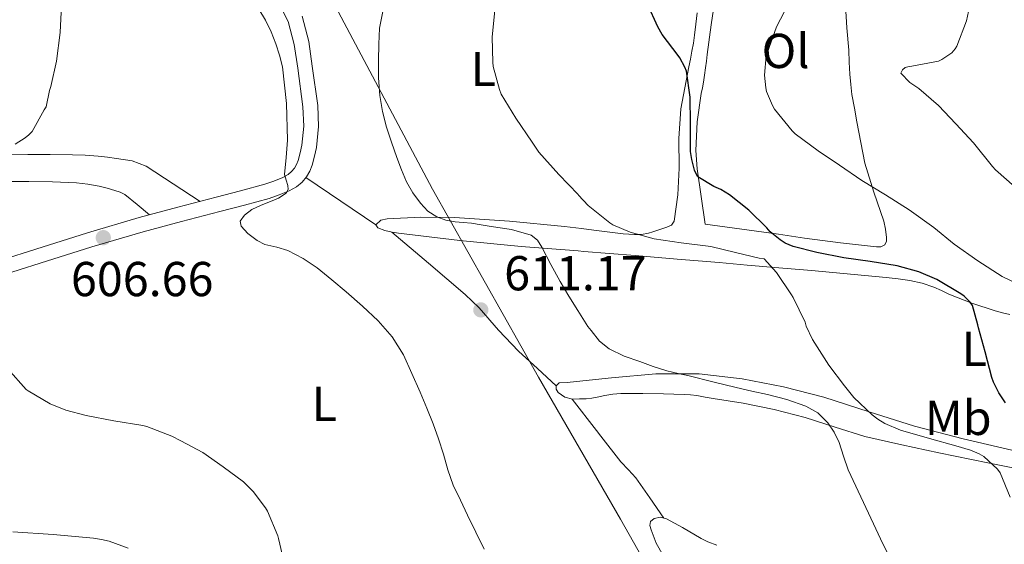
# Model space of a CAD drawing. Units: metres. Extents: x 559793 to 566671, y 4714810 to 4719499.
# Drawn here: x 560887 to 561088, y 4716711 to 4716818 of the extents above; entities that cross this region are included whole.
import ezdxf
from ezdxf.enums import TextEntityAlignment as Align

# ---------------------------------------------------------------- set-up
doc = ezdxf.new("R2010")
doc.units = ezdxf.units.M
doc.header["$MEASUREMENT"] = 0
doc.linetypes.add('DGN Style 3', pattern=[120.176, 85.84, -34.336])
for name, color, linetype, lineweight in [('Nivel 1', 7, 'Continuous', 0), ('Nivel 21', 7, 'Continuous', 0), ('Nivel 36', 7, 'Continuous', 0), ('Nivel 37', 7, 'Continuous', 0), ('Nivel 4', 7, 'Continuous', 0), ('Nivel 41', 7, 'Continuous', 0), ('Nivel 5', 7, 'Continuous', 0), ('Nivel 7', 7, 'Continuous', 0)]:
    doc.layers.add(name, color=color, linetype=linetype, lineweight=lineweight)
doc.styles.add('Style-Arial', font='txt')
doc.styles.add('Style-Arial Narrow', font='txt')

# ---------------------------------------------------------------- blocks, each defined once
blk = doc.blocks.new('5PATER')
at = {"layer": 'Nivel 7', "linetype": 'Continuous', "lineweight": 0}
h = blk.add_hatch(color=51, dxfattribs=at)
edge = h.paths.add_edge_path()
edge.add_ellipse((0.001773491501808167, 0.002144902944564819), major_axis=(-1.095731442372465, -1.110710699892244), ratio=0.9994222409660318, start_angle=0, end_angle=360)

msp = doc.modelspace()

# ---------------------------------------------------------------- linework, layer by layer
at = {"layer": 'Nivel 1', "color": 7, "linetype": 'Continuous', "lineweight": 0}
msp.add_polyline3d([(561315.0100000016, 4716404.91, 575.65), (561295.9800000004, 4716374.689999999, 562.13), (561290.5500000007, 4716369.93, 559.88), (561256.4699999988, 4716355.630000001, 560.16), (561234.8599999994, 4716348.26, 563.59), (561214.4299999997, 4716339.779999999, 566.97), (561204.1499999985, 4716353.66, 569.38), (561185.1700000018, 4716384.01, 571.98), (561138.8099999987, 4716459.050000001, 571.36), (561118.6499999985, 4716489.869999999, 574.16), (561116.25, 4716522.210000001, 579.85), (561105.879999999, 4716542.439999999, 586.44), (561091.3599999994, 4716568.630000001, 596.16), (561078.9299999997, 4716589.550000001, 600.72), (561065.6600000001, 4716612.859999999, 605.5500000000001), (561055.1600000001, 4716632.960000001, 610.88), (561042.1499999985, 4716655.890000001, 612.47), (561030, 4716680, 611.66), (561017.25, 4716702.689999999, 613.76), (561009.9299999997, 4716715.66, 613.16), (560993.1499999985, 4716744.689999999, 612.12), (560971.4699999988, 4716783.09, 609.33), (560949.2800000012, 4716824.9, 610.51)], dxfattribs=at)
at = {"layer": 'Nivel 21', "color": 7, "linetype": 'Continuous', "lineweight": 0}
for points in [[(560944.7300000004, 4716792.09, 610.3000000000001), (560945.120000001, 4716795.98, 610.32), (560944.9600000009, 4716799.92, 610.32), (560943.879999999, 4716807.82, 610.3000000000001), (560943.1700000018, 4716812.66, 610.28), (560941.9400000013, 4716817.359999999, 610.25), (560940.4600000009, 4716820.279999999, 610.24)], [(560876.4499999993, 4716766.470000001, 605.25), (560890.3299999982, 4716770.869999999, 606.12), (560900.8900000006, 4716774.199999999, 606.48), (560911.4699999988, 4716777.32, 606.83), (560919.3399999999, 4716779.42, 607.78), (560927.2300000004, 4716781.48, 608.84), (560932.1900000013, 4716782.790000001, 609.04), (560937.1600000001, 4716784.119999999, 609.26), (560939.0199999996, 4716784.76, 609.47), (560940.8299999982, 4716785.529999999, 609.76), (560941.9299999997, 4716786.119999999, 610), (560942.629999999, 4716786.699999999, 610.11), (560943.2100000009, 4716787.42, 610.19), (560943.6700000018, 4716788.16, 610.23), (560943.9899999984, 4716788.949999999, 610.25), (560944.3900000006, 4716790.57, 610.27), (560944.7300000004, 4716792.09, 610.3000000000001)]]:
    msp.add_polyline3d(points, dxfattribs=at)
at = {"layer": 'Nivel 21', "color": 7, "linetype": 'DGN Style 3', "lineweight": 0}
msp.add_polyline3d([(560877.3599999994, 4716763.59, 605.25), (560891.2399999984, 4716768, 606.12), (560901.7699999996, 4716771.32, 606.48), (560912.2800000012, 4716774.41, 606.83), (560920.1099999994, 4716776.5, 607.78), (560927.9899999984, 4716778.560000001, 608.84), (560932.9699999988, 4716779.880000001, 609.04), (560938.0500000007, 4716781.23, 609.26), (560940.1000000015, 4716781.939999999, 609.47), (560942.129999999, 4716782.800000001, 609.76), (560943.629999999, 4716783.609999999, 610), (560944.7800000012, 4716784.57, 610.11), (560945.6700000018, 4716785.65, 610.19), (560946.370000001, 4716786.779999999, 610.23), (560946.870000001, 4716788.02, 610.25), (560947.3299999982, 4716789.880000001, 610.27), (560947.7199999988, 4716791.609999999, 610.3000000000001), (560948.1499999985, 4716795.890000001, 610.32), (560947.9699999988, 4716800.189999999, 610.32), (560946.870000001, 4716808.24, 610.3000000000001), (560946.129999999, 4716813.27, 610.28), (560944.7800000012, 4716818.439999999, 610.25)], dxfattribs=at)
at = {"layer": 'Nivel 36', "color": 92, "linetype": 'Continuous', "lineweight": 0, "extrusion": (0.4682248731813475, 0.7493536790252195, 0.4682248731813375), "elevation": 3797474.899027499, "flags": 128}
msp.add_lwpolyline([(2023710.717345539, -2011592.612042362), (2023702.077337272, -2011591.978278125), (2023693.445809603, -2011591.33319667)], dxfattribs=at)
at = {"layer": 'Nivel 36', "color": 92, "linetype": 'Continuous', "lineweight": 0}
for points in [[(561027.2600000016, 4716775.960000001, 601.79), (561026.4299999997, 4716781.609999999, 600.33), (561025.6099999994, 4716787.26, 598.88), (561025.3099999987, 4716791.050000001, 598), (561025.5899999999, 4716796.859999999, 597.02), (561026.4100000001, 4716802.66, 596.54), (561026.6499999985, 4716803.810000001, 596.54), (561026.870000001, 4716804.949999999, 596.54), (561027.0899999999, 4716806.43, 596.49), (561027.2899999991, 4716807.91, 596.44), (561027.4699999988, 4716809.27, 596.4300000000001), (561027.6600000001, 4716810.630000001, 596.4300000000001), (561028.4800000004, 4716816.67, 596.52), (561029.3399999999, 4716822.699999999, 596.62)], [(561055.8999999985, 4716820.619999999, 591.96), (561056.2100000009, 4716816.060000001, 591.88), (561056.5899999999, 4716811.51, 591.88), (561056.7100000009, 4716809.07, 591.9300000000001), (561056.8399999999, 4716806.630000001, 592.04), (561057, 4716804.529999999, 592.1800000000001), (561057.2600000016, 4716802.439999999, 592.32), (561057.7399999984, 4716799.66, 592.5), (561058.25, 4716796.890000001, 592.72), (561059.0599999987, 4716792.630000001, 593.24), (561059.9100000001, 4716788.41, 593.84), (561061.7199999988, 4716782.48, 594.52), (561063.7399999984, 4716776.6, 595.2), (561064.1000000015, 4716774.92, 595.46), (561064.3099999987, 4716773.24, 595.9), (561064.3299999982, 4716772.460000001, 596.23), (561063.9600000009, 4716771.77, 596.59), (561063.1499999985, 4716771.359999999, 596.95), (561062.2699999996, 4716771.35, 597.21), (561054.9100000001, 4716772.140000001, 598.24), (561047.5599999987, 4716773.1, 599.26), (561044.9100000001, 4716773.5, 599.65), (561042.25, 4716773.9, 600.01), (561034.75, 4716774.93, 600.9), (561027.2600000016, 4716775.960000001, 601.79)], [(560959.8500000015, 4716775.82, 611.3100000000001), (560960.8900000006, 4716776.779999999, 611.2), (560962.1700000018, 4716777.07, 611.2), (560969.0599999987, 4716777.41, 610.28), (560975.9499999993, 4716777.34, 609.28), (560987.1900000013, 4716776.560000001, 607.5), (560998.4400000013, 4716775.51, 605.88), (561001.9600000009, 4716775.07, 605.64), (561004.4299999997, 4716774.77, 605.47), (561010.4299999997, 4716774.01, 605.21), (561011.6099999994, 4716773.91, 605.13), (561012.7899999991, 4716773.85, 605.04), (561014.2399999984, 4716773.859999999, 604.82), (561015.6600000001, 4716774.119999999, 604.59), (561016.5100000016, 4716774.390000001, 604.51), (561017.3500000015, 4716774.68, 604.46), (561018.3599999994, 4716775.02, 604.4300000000001), (561019.370000001, 4716775.369999999, 604.4), (561020.3099999987, 4716775.779999999, 604.36), (561020.9200000018, 4716776.6, 604.17), (561021.6099999994, 4716781.99, 603.27), (561021.9299999997, 4716787.380000001, 602.36), (561021.8599999994, 4716793.470000001, 601.21), (561022.2300000004, 4716799.540000001, 600.08), (561023.0599999987, 4716803.82, 599.53), (561023.8999999985, 4716808.09, 599.2), (561024.2100000009, 4716809.689999999, 599.1), (561024.5199999996, 4716811.290000001, 599.04), (561024.8299999982, 4716812.92, 599), (561025.0799999982, 4716814.57, 598.96), (561025.3399999999, 4716816.859999999, 598.88), (561025.5599999987, 4716819.16, 598.8000000000001)], [(560878.6900000013, 4716790.27, 604.65), (560888.6799999997, 4716790.189999999, 605.36), (560893.2300000004, 4716790.18, 605.8100000000001), (560897.7899999991, 4716790.15, 606.27), (560900.4200000018, 4716790.040000001, 606.54), (560903.0500000007, 4716789.83, 606.75), (560904.9499999993, 4716789.65, 606.82), (560906.8399999999, 4716789.4, 606.89), (560910, 4716788.91, 606.96), (560912.9100000001, 4716787.790000001, 607.12), (560918.4200000018, 4716784.199999999, 607.76), (560923.9299999997, 4716780.619999999, 608.4)], [(560913.5700000003, 4716777.880000001, 607.08), (560911.0599999987, 4716779.949999999, 607.13), (560908.5500000007, 4716782.029999999, 607.1800000000001), (560907.5700000003, 4716782.529999999, 607.11), (560906.4899999984, 4716782.84, 606.99), (560904.8999999985, 4716783.32, 606.84), (560903.2899999991, 4716783.720000001, 606.6800000000001), (560900.9699999988, 4716784.16, 606.49), (560898.620000001, 4716784.41, 606.33), (560893.7600000016, 4716784.6, 606.08), (560888.9100000001, 4716784.67, 605.84), (560884.8399999999, 4716784.67, 605.58)], [(561089.5300000012, 4716757.48, 598.27), (561088.0399999991, 4716757.83, 598.32), (561086.5500000007, 4716758.23, 598.35), (561081.7600000016, 4716759.85, 598.94), (561077.1000000015, 4716761.689999999, 599.69), (561075.5700000003, 4716762.380000001, 600.02), (561074.0300000012, 4716763.060000001, 600.32), (561071.6099999994, 4716763.9, 600.59), (561069.1099999994, 4716764.439999999, 600.8100000000001), (561066.6799999997, 4716764.76, 601.01), (561064.25, 4716765.08, 601.21), (561048.9800000004, 4716766.470000001, 603.51), (561041.4800000004, 4716767.08, 605.04), (561035.8000000007, 4716767.6, 605.91), (561030.0899999999, 4716768.140000001, 606.5600000000001), (561021.5100000016, 4716768.84, 607.61), (561012.9200000018, 4716769.540000001, 608.6), (561002.3999999985, 4716770.4, 609.59), (561001.25, 4716770.49, 609.7), (560989.5799999982, 4716771.43, 610.5600000000001), (560977.0300000012, 4716772.640000001, 611.3100000000001), (560964.4899999984, 4716774.09, 611.5), (560963.2100000009, 4716774.300000001, 611.45), (560961.6900000013, 4716774.68, 611.37), (560960.3000000007, 4716775.189999999, 611.36), (560959.8500000015, 4716775.82, 611.3100000000001)], [(560963.1600000001, 4716774.310000001, 611.45), (560970.6400000006, 4716767.960000001, 611.29), (560978.120000001, 4716761.609999999, 611.13), (560980.9899999984, 4716758.84, 611.15), (560984.9299999997, 4716754.33, 611.4), (560989.0300000012, 4716749.98, 611.77), (560992.8999999985, 4716746.439999999, 612.1), (560996.7600000016, 4716742.91, 612.4300000000001)], [(561024.2399999984, 4716741.08, 612.41), (561022.9400000013, 4716741.16, 612.41), (561018.6999999993, 4716741.300000001, 612.67), (561014.4600000009, 4716741.369999999, 612.99), (561013.0700000003, 4716741.369999999, 613.19), (561011.6700000018, 4716741.369999999, 613.32), (561010, 4716741.33, 613.28), (561008.3299999982, 4716741.210000001, 613.23), (561006.7300000004, 4716740.92, 613.1800000000001), (561005.1700000018, 4716740.609999999, 613.13), (561005.129999999, 4716740.6, 613.13), (561004.0199999996, 4716740.42, 613.0600000000001), (561002.9100000001, 4716740.300000001, 612.96), (561001.5500000007, 4716740.25, 612.84), (561000.0599999987, 4716740.23, 612.7), (560998.5399999991, 4716740.6, 612.58), (560997.129999999, 4716741.58, 612.49), (560996.7300000004, 4716742.23, 612.46), (560996.7600000016, 4716742.91, 612.4300000000001), (560997.3900000006, 4716743.550000001, 612.41), (560999.0300000012, 4716743.630000001, 612.41), (561004.8299999982, 4716744.23, 612.0500000000001), (561008.0700000003, 4716744.57, 611.84), (561017.1099999994, 4716745.380000001, 610.97), (561025.9699999988, 4716745.369999999, 610.08), (561034.8299999982, 4716744.359999999, 609.0500000000001), (561043.25, 4716742.720000001, 607.71), (561051.5, 4716740.58, 606.4), (561060.7399999984, 4716737.59, 605.23), (561070.0300000012, 4716734.68, 604.09), (561079.9800000004, 4716732.109999999, 603), (561089.9600000009, 4716729.779999999, 601.8000000000001)], [(561000.0500000007, 4716740.23, 612.7), (561005, 4716733.810000001, 613.04), (561005.9100000001, 4716732.619999999, 613.11), (561009.9499999993, 4716727.390000001, 613.39), (561011.5199999996, 4716725.779999999, 613.38), (561013.0500000007, 4716724.15, 613.45), (561015.8999999985, 4716720.029999999, 614.02), (561018.7600000016, 4716715.91, 614.59)], [(561095.0300000012, 4716725.210000001, 603.79), (561085.0300000012, 4716727.189999999, 605.42), (561075.0300000012, 4716729.25, 606.83), (561067.4699999988, 4716730.859999999, 607.8100000000001), (561059.9100000001, 4716732.58, 608.8000000000001), (561053.7899999991, 4716734.470000001, 609.61), (561047.6700000018, 4716736.439999999, 610.4300000000001), (561041.370000001, 4716738.07, 610.9300000000001), (561035.0199999996, 4716739.380000001, 611.32), (561028.870000001, 4716740.359999999, 611.96), (561027.2100000009, 4716740.640000001, 612.1800000000001), (561025.5300000012, 4716740.92, 612.38), (561024.2399999984, 4716741.08, 612.41)], [(561018.6700000018, 4716708.25, 614.0600000000001), (561017.2100000009, 4716710.74, 613.94), (561016.1999999993, 4716713.5, 613.9), (561015.879999999, 4716714.35, 613.9), (561016.0399999991, 4716715.189999999, 613.9300000000001), (561016.7800000012, 4716715.790000001, 614.08), (561018.0899999999, 4716716.09, 614.47), (561019.3500000015, 4716715.75, 614.7), (561020.9800000004, 4716714.869999999, 614.71), (561022.6000000015, 4716713.99, 614.72), (561026.3900000006, 4716711.75, 614.7), (561027.7899999991, 4716711.029999999, 614.6800000000001), (561029.6000000015, 4716710.33, 614.6800000000001)], [(560885.6099999994, 4716713.07, 601.5500000000001), (560893.879999999, 4716712.550000001, 601.95), (560902.1400000006, 4716711.82, 602.3000000000001), (560903.7199999988, 4716711.550000001, 602.23), (560905.2899999991, 4716711.15, 602.16), (560909.1799999997, 4716709.75, 602.3000000000001)]]:
    msp.add_polyline3d(points, dxfattribs=at)
at = {"layer": 'Nivel 4', "color": 30, "linetype": 'Continuous', "lineweight": 30, "elevation": 600, "flags": 128}
for points in [[(561085.8399999999, 4716744.65), (561084.4699999988, 4716749.869999999), (561083.1099999994, 4716754.810000001), (561083.0300000012, 4716755.369999999), (561081.9200000018, 4716759.34), (561081.3999999985, 4716760.040000001), (561080.1999999993, 4716761.23), (561079.4899999984, 4716761.74), (561074.6099999994, 4716764.65), (561070.9499999993, 4716766.220000001), (561066.5300000012, 4716767.449999999), (561060.9600000009, 4716768.35), (561055.6000000015, 4716769.09), (561050.1000000015, 4716770.140000001), (561045.1999999993, 4716771.42), (561043.6000000015, 4716772.09), (561042.5500000007, 4716772.77), (561040.5500000007, 4716774.43), (561039.8099999987, 4716775.210000001), (561036.129999999, 4716778.810000001), (561032.2300000004, 4716781.949999999), (561030.3999999985, 4716783.050000001), (561029.0100000016, 4716783.65), (561025.7300000004, 4716785.66), (561025.4499999993, 4716786.130000001), (561025.0799999982, 4716786.99), (561024.4699999988, 4716789.18), (561024.25, 4716790.810000001), (561024.25, 4716791.390000001), (561024.25, 4716796.609999999), (561024.1700000018, 4716801.93), (561023.3999999985, 4716807.25), (561023.0899999999, 4716808.050000001), (561022.0500000007, 4716809.98), (561021.7300000004, 4716810.4), (561018.4499999993, 4716814.720000001), (561017.5399999991, 4716816.300000001), (561015.4499999993, 4716820.93)], [(561088.6900000013, 4716739.449999999), (561087.2800000012, 4716741.52), (561086.1999999993, 4716743.66), (561085.8399999999, 4716744.65)]]:
    msp.add_lwpolyline(points, dxfattribs=at)
at = {"layer": 'Nivel 5', "color": 30, "linetype": 'Continuous', "lineweight": 0, "flags": 128}
for points, elevation in [([(561003.9100000001, 4716754.199999999), (561003.2100000009, 4716755.060000001), (561001.1700000018, 4716758.32), (560999.3500000015, 4716761.279999999), (560997.5899999999, 4716764.27), (560995.6900000013, 4716767.74), (560993.8000000007, 4716771.23), (560992.9100000001, 4716772.66), (560991.6499999985, 4716773.689999999), (560987.5899999999, 4716774.84), (560983.4600000009, 4716775.5), (560981.4299999997, 4716775.83), (560979.3999999985, 4716776.140000001), (560977.7600000016, 4716776.300000001), (560976.120000001, 4716776.43), (560974.2100000009, 4716776.779999999), (560972.3599999994, 4716777.439999999), (560970.5199999996, 4716778.65), (560969, 4716780.25), (560967.4100000001, 4716782.369999999), (560966.129999999, 4716784.640000001), (560965.0899999999, 4716787.1), (560964.129999999, 4716789.6), (560963.0500000007, 4716792.689999999), (560962.0500000007, 4716795.810000001), (560961.2300000004, 4716799.02), (560960.7100000009, 4716802.290000001), (560960.4200000018, 4716805.85), (560960.3900000006, 4716809.41), (560960.5, 4716812.720000001), (560960.6099999994, 4716816.029999999), (560962.4899999984, 4716825.27)], 610), ([(560895.5399999991, 4716820.619999999), (560895.3200000003, 4716815.119999999), (560894.5700000003, 4716809.279999999), (560893.4100000001, 4716804.08), (560893.1400000006, 4716803.310000001), (560892.4200000018, 4716799.970000001), (560892.0500000007, 4716799.300000001), (560889.5599999987, 4716794.91), (560888.879999999, 4716794.189999999), (560888.1600000001, 4716793.6), (560886.0700000003, 4716792.290000001)], 605), ([(561093.5199999996, 4716762.619999999), (561087.9699999988, 4716765.279999999), (561083, 4716768.460000001), (561078.1799999997, 4716771.9), (561074, 4716775.290000001), (561068.9299999997, 4716778.880000001), (561064.120000001, 4716781.949999999), (561059.2699999996, 4716784.91), (561054.7300000004, 4716788.01), (561050.3599999994, 4716790.960000001), (561045.6400000006, 4716794.43), (561045.0300000012, 4716795.01), (561041.4100000001, 4716799.49), (561041, 4716800.189999999), (561039.7800000012, 4716803.050000001), (561039.6099999994, 4716803.810000001), (561039.379999999, 4716806.41), (561039.6999999993, 4716810.35), (561039.9600000009, 4716811.130000001), (561041.8500000015, 4716816.27), (561044.1999999993, 4716820.890000001)], 595), ([(560935.9299999997, 4716819.9), (560937.3299999982, 4716817.66), (560938.4699999988, 4716815.27), (560939.4100000001, 4716812.800000001), (560940.1799999997, 4716810.49), (560940.7600000016, 4716808.130000001), (560941.6000000015, 4716800.619999999), (560941.8000000007, 4716793.119999999), (560941.5, 4716789.6), (560941.1900000013, 4716786.08), (560941.5100000016, 4716784.970000001), (560941.8900000006, 4716783.890000001), (560941.9200000018, 4716783.050000001), (560941.5399999991, 4716782.27), (560939.9600000009, 4716781.27), (560938.3399999999, 4716780.619999999), (560936.4400000013, 4716779.84), (560934.5300000012, 4716778.93), (560933, 4716777.82), (560932.1000000015, 4716776.57), (560932.2899999991, 4716775.58), (560933.6900000013, 4716774.040000001), (560935.6000000015, 4716772.609999999), (560937.1799999997, 4716771.82), (560939.5899999999, 4716771.290000001), (560941.8900000006, 4716770.57), (560944.9699999988, 4716768.93), (560947.8900000006, 4716767.02)], 610), ([(561089.6000000015, 4716720.140000001), (561087.5899999999, 4716725.15), (561087, 4716725.869999999), (561084.2600000016, 4716728.460000001), (561083.2800000012, 4716729.040000001), (561081.5199999996, 4716729.790000001), (561078.5, 4716730.640000001), (561073.0899999999, 4716732.189999999), (561067.1900000013, 4716733.880000001), (561063.9600000009, 4716735.26), (561062.5199999996, 4716736.109999999), (561061.3599999994, 4716737.02), (561057.6700000018, 4716740.529999999), (561055.75, 4716742.91), (561052.5500000007, 4716747.18), (561049.1999999993, 4716752.41), (561047.9100000001, 4716755.130000001), (561047.6499999985, 4716755.92), (561045.25, 4716761.01), (561044.870000001, 4716761.550000001), (561041.8399999999, 4716766.09), (561039.2699999996, 4716768.859999999), (561038.2800000012, 4716768.99), (561033.4100000001, 4716770.17), (561028.3999999985, 4716771.42), (561022.2899999991, 4716772.140000001), (561016.8200000003, 4716772.970000001), (561011.8900000006, 4716774.300000001), (561008.370000001, 4716775.810000001), (561007.6999999993, 4716776.220000001), (561003.3200000003, 4716779.810000001), (561001.3299999982, 4716781.92), (561001.25, 4716782), (560997.2800000012, 4716786.09), (560993.1900000013, 4716790.689999999), (560991.8500000015, 4716792.689999999), (560988.4899999984, 4716797.66), (560985.5300000012, 4716802.560000001), (560985.129999999, 4716803.49), (560983.8500000015, 4716808.17), (560983.7699999996, 4716809.09), (560983.6700000018, 4716814.17), (560984.2100000009, 4716819.710000001)], 605), ([(561090.5799999982, 4716783.560000001), (561086.6000000015, 4716787.1), (561086.0100000016, 4716787.77), (561082.0899999999, 4716792.6), (561078.5, 4716796.439999999), (561074.9299999997, 4716800.199999999), (561070.9200000018, 4716803.689999999), (561069.0799999982, 4716804.91), (561067.2199999988, 4716806.83), (561067.620000001, 4716807.52), (561068.1700000018, 4716807.960000001), (561068.6499999985, 4716808.119999999), (561069.4899999984, 4716808.220000001), (561074.9699999988, 4716809.279999999), (561075.6099999994, 4716809.6), (561077.6499999985, 4716811), (561078.3599999994, 4716811.790000001), (561078.6799999997, 4716812.359999999), (561080.6799999997, 4716817.550000001), (561081.0599999987, 4716819.449999999)], 590), ([(560947.8900000006, 4716767.02), (560950.879999999, 4716764.6), (560953.8099999987, 4716762.109999999), (560957.1099999994, 4716759.210000001), (560960.3200000003, 4716756.210000001), (560963.2300000004, 4716752.970000001), (560965.5100000016, 4716749.290000001), (560967.25, 4716745.460000001), (560968.8999999985, 4716741.6), (560970.2699999996, 4716738.390000001), (560971.5700000003, 4716735.15), (560972.6600000001, 4716732.060000001), (560973.6799999997, 4716728.960000001), (560974.6000000015, 4716725.74), (560975.6799999997, 4716722.59), (560977.1499999985, 4716719.529999999)], 610), ([(561064.5599999987, 4716708.560000001), (561063.1099999994, 4716711.65), (561061.6700000018, 4716714.73), (561059.0700000003, 4716720.25), (561056.4699999988, 4716725.77), (561055.4899999984, 4716728.529999999), (561054.6099999994, 4716731.34), (561053.6400000006, 4716733.43), (561052.3399999999, 4716735.369999999), (561050.2899999991, 4716737.41), (561047.8299999982, 4716738.800000001), (561043.9299999997, 4716740.119999999), (561039.9699999988, 4716741.17), (561036.7800000012, 4716741.85), (561033.5899999999, 4716742.560000001), (561028.7699999996, 4716743.75), (561023.9600000009, 4716744.960000001), (561021.6799999997, 4716745.470000001), (561019.3999999985, 4716746), (561016.6000000015, 4716746.869999999), (561013.8399999999, 4716747.869999999), (561010.6600000001, 4716748.98), (561007.6000000015, 4716750.460000001), (561005.6000000015, 4716752.07), (561003.9100000001, 4716754.199999999)], 610), ([(560884.5599999987, 4716746.4), (560888.3399999999, 4716742.18), (560888.7399999984, 4716741.869999999), (560893.2800000012, 4716739.26), (560896.4699999988, 4716737.98), (560900.629999999, 4716736.880000001), (560906.2600000016, 4716735.74), (560912.2300000004, 4716734.83), (560913.0100000016, 4716734.609999999), (560918.1499999985, 4716732.65), (560919.9499999993, 4716731.689999999), (560924.4499999993, 4716729.290000001), (560928.6600000001, 4716726.380000001), (560932.7699999996, 4716723.33), (560934.8000000007, 4716721.359999999), (560937.3099999987, 4716718.01), (560937.7300000004, 4716717.279999999), (560939.8299999982, 4716712.24), (560939.9499999993, 4716711.710000001), (560941.1700000018, 4716706.48)], 605), ([(560977.1499999985, 4716719.529999999), (560978.6400000006, 4716716.48), (560980.3299999982, 4716713.02), (560982.0199999996, 4716709.57)], 610)]:
    msp.add_lwpolyline(points, dxfattribs=dict(at, elevation=elevation))

# ---------------------------------------------------------------- block references
at = {"layer": 'Nivel 7', "color": 51, "linetype": 'Continuous', "lineweight": 0}
for p in [(560904.120000001, 4716773.199999999, 606.66), (560981.3399999999, 4716758.439999999, 611.17)]:
    msp.add_blockref('5PATER', p, dxfattribs=at)

# ---------------------------------------------------------------- texts
at = {"layer": 'Nivel 37', "color": 92, "linetype": 'Continuous', "lineweight": 0, "style": 'Style-Arial Narrow'}
for s, p in [('Ol', (561043.67858034, 4716811.36998, 594.78)), ('L', (560981.8231471032, 4716807.669979999, 605.0500000000001)), ('L', (561082.2531471029, 4716750.499979999, 600.03)), ('L', (560949.3431471027, 4716739.21998, 607.9)), ('Mb', (561078.9848305844, 4716736.37998, 602.34))]:
    msp.add_text(s, height=6.99996, dxfattribs=at).set_placement(p, align=Align.MIDDLE_CENTER)
at = {"layer": 'Nivel 41', "color": 7, "linetype": 'Continuous', "lineweight": 0, "style": 'Style-Arial'}
for s, p in [('606.66', (560897.5, 4716761.25, 606.66)), ('611.17', (560986.1099999994, 4716762.439999999, 611.17))]:
    msp.add_text(s, height=6.99996, dxfattribs=at).set_placement(p)

doc.saveas('drawing.dxf')
